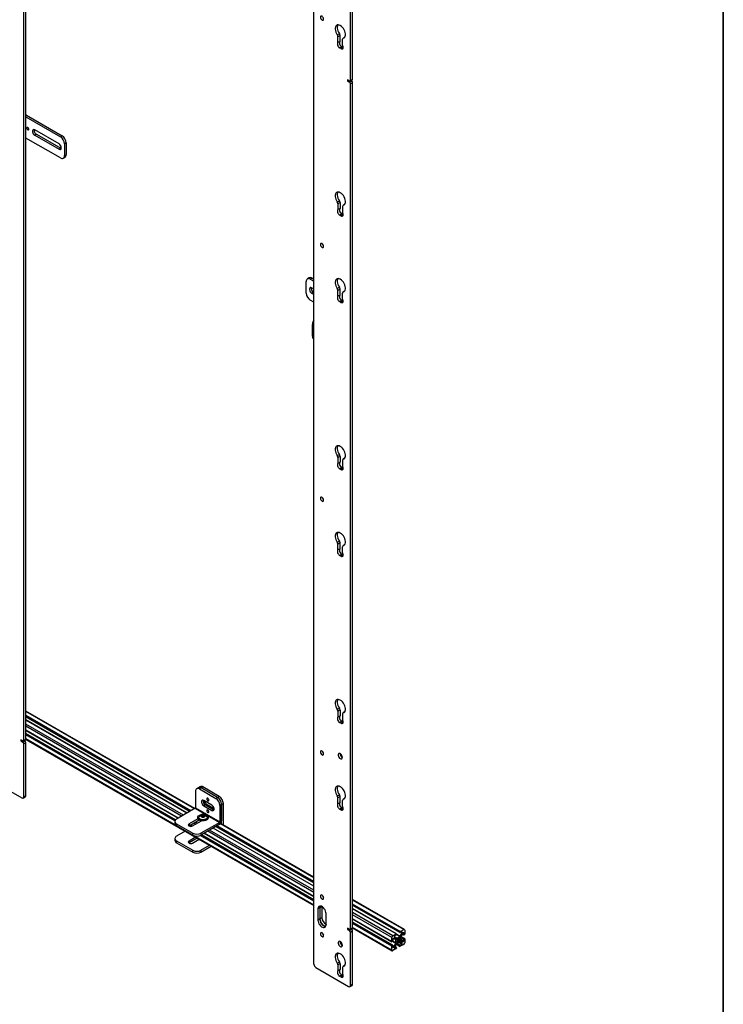
# Model space of a CAD drawing. Units: inches. Extents: x 2 to 573, y 2 to 359.
# Drawn here: x 542 to 573, y 181 to 224 of the extents above; entities that cross this region are included whole.
import ezdxf
from ezdxf.enums import TextEntityAlignment as Align

# ---------------------------------------------------------------- set-up
doc = ezdxf.new("R2010")
doc.units = ezdxf.units.IN
doc.header["$MEASUREMENT"] = 0
doc.styles.add('SLDTEXTSTYLE0', font='TXT', dxfattribs={"width": 0.75})

# ---------------------------------------------------------------- blocks, each defined once
blk = doc.blocks.new('Block3')
at = {"color": 7, "linetype": 'Continuous', "lineweight": 35}
blk.add_line((163.729, 0.484), (163.729, 102.484), dxfattribs=at)
at = {"color": 7, "linetype": 'Continuous', "lineweight": 0, "style": 'SLDTEXTSTYLE0', "width": 0.75}
blk.add_attdef('AUTOATTR1', text='', height=1.146, dxfattribs=at).set_placement((160.436, 1.087), align=Align.BOTTOM_LEFT)
at = {"color": 7, "linetype": 'Continuous', "lineweight": 0}
for tag in ['AUTOATTR0', 'AUTOATTR2', 'AUTOATTR3']:
    blk.add_attdef(tag, (0, 0), '', height=0.125, dxfattribs=at)

msp = doc.modelspace()

# ---------------------------------------------------------------- linework, layer by layer
at = {"color": 7, "linetype": 'Continuous', "lineweight": 25}
for p, q in [((542.662, 192.353), (542.662, 229.081)), ((542.751, 192.404), (542.751, 229.132)), ((555.263, 182.629), (555.263, 225.074)), ((556.86, 221.039), (556.86, 224.152)), ((556.948, 221.091), (556.948, 224.203)), ((556.282, 223.025), (556.371, 223.076)), ((556.401, 222.992), (556.312, 222.941)), ((556.312, 222.687), (556.312, 222.941)), ((556.401, 222.738), (556.312, 222.687)), ((556.401, 222.738), (556.401, 222.992)), ((556.51, 222.573), (556.51, 222.827)), ((556.598, 222.911), (556.531, 222.873)), ((556.472, 222.503), (556.384, 222.452)), ((556.439, 222.42), (556.384, 222.452)), ((556.528, 222.471), (556.439, 222.42)), ((556.528, 222.471), (556.472, 222.503)), ((556.528, 222.471), (556.538, 222.466)), ((556.815, 221.014), (556.727, 221.065)), ((556.727, 221.065), (556.727, 221.014)), ((556.771, 221.039), (556.727, 221.014)), ((556.727, 221.014), (556.815, 220.963)), ((556.815, 220.963), (556.903, 221.014)), ((556.847, 221.011), (556.935, 221.062)), ((556.86, 221.039), (556.948, 221.091)), ((556.948, 220.937), (556.86, 220.886)), ((556.86, 184.157), (556.86, 220.886)), ((556.903, 221.014), (556.878, 221.029)), ((556.948, 184.208), (556.948, 220.937)), ((542.751, 219.454), (544.252, 218.588)), ((542.772, 219.527), (544.326, 218.63)), ((544.195, 218.276), (543.134, 218.888)), ((544.252, 217.669), (542.751, 218.536)), ((543.208, 218.702), (543.134, 218.659)), ((543.134, 218.659), (544.195, 218.047)), ((543.208, 218.702), (544.269, 218.089)), ((544.252, 218.588), (544.326, 218.63)), ((544.503, 218.324), (544.429, 218.281)), ((544.503, 218.324), (544.503, 217.814)), ((544.269, 218.089), (544.195, 218.047)), ((544.269, 218.089), (544.291, 218.079)), ((544.429, 218.281), (544.429, 217.771)), ((544.377, 217.657), (544.451, 217.699)), ((544.429, 217.771), (544.503, 217.814)), ((556.282, 215.76), (556.371, 215.811)), ((556.401, 215.727), (556.312, 215.675)), ((556.401, 215.727), (556.401, 215.473)), ((556.312, 215.675), (556.312, 215.422)), ((556.401, 215.473), (556.312, 215.422)), ((556.51, 215.561), (556.51, 215.307)), ((556.598, 215.646), (556.531, 215.607)), ((556.472, 215.238), (556.384, 215.187)), ((556.439, 215.154), (556.384, 215.187)), ((556.528, 215.206), (556.439, 215.154)), ((556.528, 215.206), (556.472, 215.238)), ((556.528, 215.206), (556.538, 215.2)), ((554.933, 211.787), (554.933, 212.298)), ((555.059, 212.455), (554.985, 212.412)), ((555.184, 212.442), (555.11, 212.4)), ((555.11, 212.4), (555.263, 212.311)), ((555.184, 212.442), (555.263, 212.397)), ((555.263, 211.967), (555.168, 212.022)), ((556.282, 211.996), (556.371, 212.047)), ((556.401, 211.963), (556.312, 211.912)), ((556.312, 211.658), (556.312, 211.912)), ((556.401, 211.709), (556.401, 211.963)), ((556.598, 211.882), (556.531, 211.844)), ((555.263, 211.393), (555.11, 211.481)), ((555.242, 211.835), (555.168, 211.792)), ((555.168, 211.792), (555.263, 211.737)), ((555.242, 211.835), (555.263, 211.823)), ((556.401, 211.709), (556.312, 211.658)), ((556.472, 211.474), (556.384, 211.423)), ((556.528, 211.442), (556.439, 211.391)), ((556.528, 211.442), (556.472, 211.474)), ((556.51, 211.544), (556.51, 211.798)), ((556.528, 211.442), (556.538, 211.437)), ((556.439, 211.391), (556.384, 211.423)), ((555.2, 209.919), (555.2, 210.429)), ((555.252, 209.804), (555.263, 209.798)), ((556.282, 204.731), (556.371, 204.782)), ((556.401, 204.697), (556.312, 204.646)), ((556.312, 204.646), (556.312, 204.392)), ((556.401, 204.697), (556.401, 204.444)), ((556.598, 204.617), (556.531, 204.578)), ((556.401, 204.444), (556.312, 204.392)), ((556.472, 204.209), (556.384, 204.158)), ((556.528, 204.177), (556.439, 204.125)), ((556.528, 204.177), (556.472, 204.209)), ((556.51, 204.532), (556.51, 204.278)), ((556.528, 204.177), (556.538, 204.171)), ((556.439, 204.125), (556.384, 204.158)), ((556.282, 200.967), (556.371, 201.018)), ((556.401, 200.934), (556.312, 200.883)), ((556.312, 200.629), (556.312, 200.883)), ((556.401, 200.68), (556.401, 200.934)), ((556.51, 200.515), (556.51, 200.769)), ((556.598, 200.853), (556.531, 200.815)), ((556.401, 200.68), (556.312, 200.629)), ((556.472, 200.445), (556.384, 200.394)), ((556.439, 200.362), (556.384, 200.394)), ((556.528, 200.413), (556.439, 200.362)), ((556.528, 200.413), (556.472, 200.445)), ((556.528, 200.413), (556.538, 200.408)), ((550.091, 189.388), (542.751, 193.625)), ((556.282, 193.702), (556.371, 193.753)), ((556.401, 193.668), (556.312, 193.617)), ((556.312, 193.617), (556.312, 193.363)), ((556.401, 193.668), (556.401, 193.415)), ((556.51, 193.503), (556.51, 193.249)), ((556.598, 193.588), (556.531, 193.549)), ((542.751, 193.378), (549.877, 189.264)), ((549.756, 189.194), (542.751, 193.238)), ((556.401, 193.415), (556.312, 193.363)), ((556.472, 193.18), (556.384, 193.129)), ((556.439, 193.096), (556.384, 193.129)), ((556.528, 193.147), (556.439, 193.096)), ((556.528, 193.147), (556.472, 193.18)), ((556.528, 193.147), (556.538, 193.142)), ((542.751, 192.783), (549.362, 188.967)), ((549.251, 188.891), (542.751, 192.643)), ((542.618, 192.327), (542.53, 192.378)), ((542.53, 192.378), (542.53, 192.327)), ((542.574, 192.353), (542.53, 192.327)), ((542.53, 192.327), (542.618, 192.276)), ((542.618, 192.276), (542.706, 192.327)), ((542.649, 192.324), (542.738, 192.375)), ((542.662, 192.353), (542.751, 192.404)), ((542.751, 192.25), (542.662, 192.199)), ((542.662, 189.903), (542.662, 192.199)), ((542.706, 192.327), (542.681, 192.342)), ((542.75, 192.396), (555.263, 185.173)), ((542.751, 189.954), (542.751, 192.25)), ((539.072, 191.874), (542.574, 189.852)), ((550.122, 190.137), (550.122, 189.418)), ((550.248, 190.294), (550.174, 190.252)), ((550.322, 190.337), (550.248, 190.294)), ((550.373, 190.282), (550.299, 190.239)), ((550.299, 190.239), (551.006, 189.831)), ((550.447, 190.325), (550.373, 190.282)), ((551.08, 189.874), (550.373, 190.282)), ((551.154, 189.916), (550.447, 190.325)), ((542.637, 189.846), (542.725, 189.897)), ((542.662, 189.903), (542.751, 189.954)), ((550.83, 189.538), (550.476, 189.742)), ((551.006, 189.831), (551.08, 189.874)), ((551.08, 189.874), (551.154, 189.916)), ((551.331, 189.61), (551.257, 189.568)), ((551.331, 188.672), (551.331, 189.61)), ((556.282, 189.938), (556.371, 189.989)), ((556.401, 189.905), (556.312, 189.854)), ((556.312, 189.6), (556.312, 189.854)), ((556.401, 189.651), (556.312, 189.6)), ((556.401, 189.651), (556.401, 189.905)), ((556.51, 189.486), (556.51, 189.74)), ((556.598, 189.824), (556.531, 189.786)), ((550.112, 189.4), (549.299, 188.931)), ((550.112, 189.4), (551.172, 188.788)), ((550.122, 189.418), (551.183, 188.806)), ((550.55, 189.555), (550.476, 189.512)), ((550.476, 189.512), (550.83, 189.308)), ((550.55, 189.555), (550.904, 189.351)), ((550.624, 189.559), (550.928, 189.384)), ((550.904, 189.351), (550.83, 189.308)), ((550.904, 189.351), (550.926, 189.341)), ((551.257, 189.568), (551.183, 189.525)), ((551.183, 189.525), (551.183, 188.806)), ((551.257, 188.715), (551.257, 189.568)), ((551.257, 189.568), (551.257, 188.849)), ((556.472, 189.416), (556.384, 189.365)), ((556.439, 189.333), (556.384, 189.365)), ((556.528, 189.384), (556.439, 189.333)), ((556.528, 189.384), (556.472, 189.416)), ((556.528, 189.384), (556.538, 189.379)), ((549.226, 188.829), (549.226, 188.743)), ((550.229, 188.945), (549.841, 188.72)), ((549.841, 188.635), (550.284, 188.891)), ((549.995, 188.631), (550.384, 188.855)), ((550.22, 189.004), (550.22, 188.982)), ((550.363, 188.843), (550.283, 188.89)), ((550.35, 188.86), (550.35, 188.856)), ((550.35, 188.856), (550.352, 188.85)), ((551.172, 188.788), (550.36, 188.318)), ((550.4, 189.044), (550.4, 189.1)), ((550.466, 189.047), (550.412, 189.039)), ((550.466, 189.047), (550.466, 189.11)), ((550.482, 189.038), (550.466, 189.047)), ((550.677, 188.982), (550.677, 189.004)), ((551.172, 188.702), (551.172, 188.788)), ((551.183, 188.806), (551.257, 188.849)), ((549.299, 188.727), (550.006, 188.318)), ((549.299, 188.727), (549.299, 188.641)), ((549.299, 188.641), (550.006, 188.233)), ((549.671, 188.401), (549.299, 188.186)), ((549.837, 188.633), (549.841, 188.635)), ((549.841, 188.72), (549.841, 188.635)), ((549.889, 188.663), (549.965, 188.619)), ((551.172, 188.702), (550.36, 188.233)), ((555.263, 186.015), (550.89, 188.539)), ((551.011, 188.609), (555.263, 186.155)), ((555.263, 186.402), (551.215, 188.739)), ((549.226, 188.084), (549.226, 187.999)), ((549.299, 187.982), (550.006, 187.574)), ((549.299, 187.982), (549.299, 187.897)), ((549.299, 187.897), (550.006, 187.489)), ((550.124, 188.14), (549.841, 187.976)), ((550.198, 188.097), (549.841, 187.891)), ((549.841, 187.891), (549.841, 187.976)), ((549.995, 187.887), (550.279, 188.05)), ((550.006, 188.233), (550.006, 188.318)), ((550.36, 188.318), (550.36, 188.233)), ((555.263, 185.42), (550.375, 188.242)), ((550.496, 188.312), (555.263, 185.56)), ((549.841, 187.891), (549.837, 187.889)), ((550.006, 187.489), (550.006, 187.574)), ((550.36, 187.574), (550.732, 187.789)), ((550.36, 187.489), (550.806, 187.746)), ((550.36, 187.574), (550.36, 187.489)), ((559.198, 184.131), (556.948, 185.429)), ((555.528, 185.077), (555.44, 185.026)), ((555.44, 185.026), (555.44, 184.543)), ((555.617, 185.128), (555.528, 185.077)), ((555.528, 185.077), (555.528, 184.594)), ((555.617, 184.645), (555.617, 185.128)), ((556.948, 185.182), (559.009, 183.993)), ((558.854, 183.942), (556.948, 185.042)), ((555.528, 184.594), (555.44, 184.543)), ((555.617, 184.645), (555.528, 184.594)), ((555.793, 184.339), (555.793, 184.822)), ((556.948, 184.587), (558.657, 183.601)), ((555.793, 184.342), (555.791, 184.34)), ((556.727, 184.182), (556.727, 184.131)), ((556.815, 184.131), (556.727, 184.182)), ((556.771, 184.157), (556.727, 184.131)), ((556.727, 184.131), (556.815, 184.08)), ((556.815, 184.08), (556.903, 184.131)), ((556.847, 184.128), (556.935, 184.179)), ((556.86, 184.157), (556.948, 184.208)), ((556.948, 184.054), (556.86, 184.003)), ((556.903, 184.131), (556.878, 184.146)), ((556.947, 184.2), (558.665, 183.209)), ((558.691, 183.442), (556.948, 184.447)), ((556.948, 181.758), (556.948, 184.054)), ((559.019, 184.042), (559.168, 184.128)), ((559.21, 184.104), (559.21, 183.931)), ((556.86, 181.707), (556.86, 184.003)), ((558.653, 183.61), (558.653, 183.782)), ((558.695, 183.855), (558.844, 183.941)), ((558.695, 183.71), (558.695, 183.634)), ((558.729, 183.746), (558.709, 183.734)), ((558.825, 183.697), (558.739, 183.747)), ((558.764, 183.83), (558.764, 183.807)), ((558.769, 183.798), (558.855, 183.748)), ((558.844, 183.893), (558.779, 183.855)), ((558.83, 183.534), (558.83, 183.688)), ((558.858, 183.933), (558.858, 183.917)), ((558.877, 183.665), (558.861, 183.674)), ((558.865, 183.749), (558.998, 183.826)), ((558.867, 183.701), (558.872, 183.71)), ((558.954, 183.621), (558.877, 183.665)), ((558.909, 183.719), (558.893, 183.728)), ((558.985, 183.675), (558.893, 183.728)), ((558.985, 183.727), (558.954, 183.745)), ((558.991, 183.778), (558.996, 183.775)), ((558.996, 183.639), (558.991, 183.63)), ((559.005, 184.002), (559.005, 184.017)), ((559.008, 183.836), (559.094, 183.986)), ((559.084, 184.031), (559.019, 183.994)), ((559.033, 183.805), (559.033, 183.652)), ((559.124, 183.969), (559.037, 183.819)), ((559.037, 183.643), (559.124, 183.593)), ((559.206, 183.739), (559.045, 183.832)), ((559.098, 184), (559.098, 184.023)), ((559.105, 183.937), (559.172, 183.898)), ((559.154, 183.991), (559.134, 183.979)), ((559.168, 183.907), (559.168, 183.983)), ((559.168, 183.63), (559.168, 183.706)), ((559.196, 183.907), (559.182, 183.899)), ((559.182, 183.73), (559.196, 183.738)), ((559.21, 183.73), (559.21, 183.557)), ((558.653, 183.236), (558.653, 183.408)), ((558.681, 183.61), (558.667, 183.602)), ((558.667, 183.433), (558.681, 183.441)), ((558.695, 183.432), (558.695, 183.357)), ((558.844, 183.298), (558.695, 183.212)), ((558.709, 183.349), (558.729, 183.36)), ((558.739, 183.371), (558.825, 183.521)), ((558.764, 183.34), (558.764, 183.317)), ((558.855, 183.503), (558.769, 183.354)), ((558.779, 183.308), (558.844, 183.346)), ((558.854, 183.347), (558.787, 183.386)), ((558.848, 183.491), (559.009, 183.398)), ((558.858, 183.338), (558.858, 183.322)), ((558.998, 183.591), (558.865, 183.514)), ((558.872, 183.562), (558.867, 183.565)), ((558.909, 183.595), (558.877, 183.613)), ((559.005, 183.407), (559.005, 183.423)), ((559.094, 183.542), (559.008, 183.592)), ((559.168, 183.485), (559.019, 183.399)), ((559.019, 183.447), (559.084, 183.485)), ((559.098, 183.509), (559.098, 183.533)), ((559.134, 183.594), (559.154, 183.606)), ((556.328, 183.099), (556.313, 183.09)), ((555.351, 182.476), (556.771, 181.656)), ((556.282, 182.673), (556.371, 182.724)), ((556.401, 182.639), (556.312, 182.588)), ((556.312, 182.588), (556.312, 182.334)), ((556.401, 182.385), (556.312, 182.334)), ((556.401, 182.639), (556.401, 182.385)), ((556.51, 182.474), (556.51, 182.22)), ((556.598, 182.559), (556.531, 182.52)), ((556.472, 182.151), (556.384, 182.1)), ((556.439, 182.067), (556.384, 182.1)), ((556.528, 182.118), (556.439, 182.067)), ((556.528, 182.118), (556.472, 182.151)), ((556.528, 182.118), (556.538, 182.113)), ((556.834, 181.65), (556.922, 181.701)), ((556.86, 181.707), (556.948, 181.758))]:
    msp.add_line(p, q, dxfattribs=at)
at = {"color": 8, "linetype": 'Continuous', "lineweight": 25}
for p, q in [((556.595, 222.908), (556.54, 222.876)), ((542.751, 219.515), (542.772, 219.527)), ((556.595, 215.642), (556.54, 215.611)), ((556.595, 211.879), (556.54, 211.847)), ((555.263, 210.392), (555.2, 210.429)), ((555.2, 209.919), (555.263, 209.882)), ((556.595, 204.613), (556.54, 204.582)), ((556.595, 200.85), (556.54, 200.818)), ((550.074, 189.378), (542.751, 193.605)), ((556.595, 193.584), (556.54, 193.553)), ((549.924, 189.292), (542.751, 193.433)), ((549.896, 189.275), (542.751, 193.4)), ((549.883, 189.268), (542.751, 193.385)), ((549.75, 189.191), (542.751, 193.231)), ((549.6, 189.105), (542.751, 193.059)), ((549.517, 189.056), (542.751, 192.963)), ((549.368, 188.97), (542.751, 192.79)), ((549.247, 188.887), (542.751, 192.637)), ((549.239, 188.875), (542.751, 192.621)), ((549.228, 188.849), (542.751, 192.588)), ((555.263, 185.193), (542.751, 192.416)), ((556.595, 189.821), (556.54, 189.789)), ((550.583, 189.536), (550.624, 189.559)), ((550.125, 188.706), (550.044, 188.752)), ((550.208, 188.754), (550.127, 188.801)), ((550.357, 188.84), (550.277, 188.887)), ((549.973, 188.621), (549.895, 188.666)), ((555.263, 185.739), (550.652, 188.401)), ((555.263, 185.836), (550.735, 188.45)), ((555.263, 186.008), (550.884, 188.536)), ((555.263, 186.162), (551.017, 188.613)), ((555.263, 186.177), (551.031, 188.62)), ((555.263, 186.21), (551.059, 188.637)), ((555.263, 186.382), (551.203, 188.726)), ((555.263, 185.365), (550.325, 188.216)), ((555.263, 185.398), (550.356, 188.231)), ((555.263, 185.413), (550.369, 188.239)), ((555.263, 185.567), (550.502, 188.315)), ((559.168, 184.128), (556.948, 185.409)), ((559.019, 184.042), (556.948, 185.237)), ((559.005, 184.017), (556.948, 185.204)), ((559.005, 184.002), (556.948, 185.189)), ((558.844, 183.941), (556.948, 185.035)), ((558.695, 183.855), (556.948, 184.863)), ((558.653, 183.782), (556.948, 184.767)), ((558.653, 183.61), (556.948, 184.594)), ((558.681, 183.441), (556.948, 184.441)), ((558.667, 183.433), (556.948, 184.425)), ((558.653, 183.408), (556.948, 184.392)), ((558.653, 183.236), (556.948, 184.22)), ((558.83, 183.534), (558.688, 183.616)), ((558.83, 183.688), (558.729, 183.746)), ((558.825, 183.697), (558.739, 183.747)), ((558.865, 183.749), (558.764, 183.807)), ((558.998, 183.826), (558.856, 183.907)), ((559.008, 183.836), (558.858, 183.923)), ((558.991, 183.63), (558.867, 183.701)), ((558.996, 183.639), (558.872, 183.71)), ((558.996, 183.775), (558.99, 183.778)), ((559.168, 183.706), (559.033, 183.783)), ((559.168, 183.63), (559.033, 183.708)), ((559.154, 183.606), (559.033, 183.675)), ((559.134, 183.594), (559.033, 183.652)), ((559.182, 183.73), (559.035, 183.815)), ((559.196, 183.738), (559.042, 183.827)), ((559.094, 183.986), (559.05, 184.011)), ((559.098, 184), (559.064, 184.02)), ((559.098, 184.023), (559.084, 184.031)), ((559.168, 183.907), (559.108, 183.942)), ((559.168, 183.983), (559.154, 183.991)), ((558.825, 183.521), (558.676, 183.607)), ((558.739, 183.371), (558.695, 183.397)), ((558.729, 183.36), (558.695, 183.38)), ((558.709, 183.349), (558.695, 183.357)), ((558.779, 183.308), (558.764, 183.317)), ((558.844, 183.346), (558.784, 183.381)), ((559.005, 183.407), (558.851, 183.496)), ((559.005, 183.423), (558.858, 183.507)), ((559.019, 183.447), (558.884, 183.525)), ((559.084, 183.485), (558.949, 183.563)), ((559.098, 183.509), (558.978, 183.579)), ((559.098, 183.533), (558.998, 183.591)), ((559.094, 183.542), (559.007, 183.592)), ((556.595, 182.555), (556.54, 182.524))]:
    msp.add_line(p, q, dxfattribs=at)
at = {"color": 7, "linetype": 'Continuous', "lineweight": 25, "flags": 128}
for points in [[(555.688, 223.706), (555.682, 223.741), (555.667, 223.776), (555.644, 223.807), (555.617, 223.829), (555.589, 223.839), (555.566, 223.834), (555.551, 223.816), (555.545, 223.788), (555.551, 223.754), (555.566, 223.718), (555.589, 223.687), (555.617, 223.665), (555.644, 223.656), (555.667, 223.66), (555.682, 223.678), (555.688, 223.706)], [(556.54, 222.876), (556.576, 222.892), (556.604, 222.919), (556.624, 222.957), (556.634, 223.004), (556.635, 223.059), (556.625, 223.117), (556.607, 223.178), (556.579, 223.239), (556.544, 223.295), (556.503, 223.346), (556.458, 223.389), (556.411, 223.422), (556.364, 223.444), (556.319, 223.452), (556.279, 223.449), (556.244, 223.432), (556.216, 223.404), (556.197, 223.365), (556.188, 223.317), (556.188, 223.262), (556.199, 223.203), (556.218, 223.142), (556.247, 223.082), (556.282, 223.025)], [(556.303, 223.452), (556.286, 223.416), (556.276, 223.368), (556.277, 223.313), (556.287, 223.254), (556.307, 223.193), (556.335, 223.133), (556.371, 223.076)], [(556.312, 222.687), (556.296, 222.67), (556.286, 222.644), (556.285, 222.611), (556.292, 222.575), (556.307, 222.537), (556.329, 222.503), (556.355, 222.474), (556.384, 222.452)], [(556.401, 222.738), (556.384, 222.721), (556.375, 222.695), (556.373, 222.662), (556.381, 222.626), (556.396, 222.588), (556.417, 222.554), (556.443, 222.525), (556.472, 222.503)], [(556.439, 222.42), (556.468, 222.408), (556.494, 222.408), (556.515, 222.417), (556.53, 222.437), (556.538, 222.465), (556.537, 222.499), (556.527, 222.536), (556.51, 222.573)], [(542.772, 219.527), (542.752, 219.537), (542.751, 219.537)], [(542.795, 218.969), (542.799, 218.948), (542.808, 218.926), (542.823, 218.906), (542.84, 218.893), (542.857, 218.887), (542.871, 218.889), (542.88, 218.9), (542.884, 218.918), (542.88, 218.94), (542.871, 218.962), (542.857, 218.981), (542.84, 218.995), (542.823, 219), (542.808, 218.998), (542.799, 218.987), (542.795, 218.969)], [(543.134, 218.888), (543.1, 218.901), (543.07, 218.898), (543.048, 218.881), (543.036, 218.85), (543.036, 218.81), (543.048, 218.766), (543.07, 218.723), (543.1, 218.686), (543.134, 218.659)], [(544.195, 218.047), (544.229, 218.034), (544.258, 218.037), (544.281, 218.054), (544.292, 218.085), (544.292, 218.125), (544.281, 218.169), (544.258, 218.212), (544.229, 218.25), (544.195, 218.276)], [(556.54, 215.611), (556.576, 215.626), (556.604, 215.653), (556.624, 215.691), (556.634, 215.739), (556.635, 215.793), (556.625, 215.852), (556.607, 215.913), (556.579, 215.973), (556.544, 216.03), (556.503, 216.081), (556.458, 216.124), (556.411, 216.157), (556.364, 216.178), (556.319, 216.187), (556.279, 216.183), (556.244, 216.167), (556.216, 216.138), (556.197, 216.099), (556.188, 216.051), (556.188, 215.996), (556.199, 215.937), (556.218, 215.876), (556.247, 215.816), (556.282, 215.76)], [(556.303, 216.187), (556.286, 216.15), (556.276, 216.102), (556.277, 216.047), (556.287, 215.988), (556.307, 215.927), (556.335, 215.867), (556.371, 215.811)], [(556.312, 215.422), (556.296, 215.404), (556.286, 215.378), (556.285, 215.345), (556.292, 215.309), (556.307, 215.272), (556.329, 215.237), (556.355, 215.208), (556.384, 215.187)], [(556.401, 215.473), (556.384, 215.455), (556.375, 215.429), (556.373, 215.396), (556.381, 215.36), (556.396, 215.323), (556.417, 215.288), (556.443, 215.259), (556.472, 215.238)], [(556.439, 215.154), (556.468, 215.143), (556.494, 215.142), (556.515, 215.152), (556.53, 215.172), (556.538, 215.2), (556.537, 215.234), (556.527, 215.27), (556.51, 215.307)], [(555.688, 213.821), (555.682, 213.855), (555.667, 213.891), (555.644, 213.922), (555.617, 213.944), (555.589, 213.954), (555.566, 213.949), (555.551, 213.931), (555.545, 213.903), (555.551, 213.868), (555.566, 213.833), (555.589, 213.802), (555.617, 213.78), (555.644, 213.77), (555.667, 213.775), (555.682, 213.793), (555.688, 213.821)], [(556.54, 211.847), (556.576, 211.863), (556.604, 211.89), (556.624, 211.928), (556.634, 211.975), (556.635, 212.03), (556.625, 212.088), (556.607, 212.149), (556.579, 212.21), (556.544, 212.266), (556.503, 212.317), (556.458, 212.36), (556.411, 212.393), (556.364, 212.414), (556.319, 212.423), (556.279, 212.42), (556.244, 212.403), (556.216, 212.375), (556.197, 212.336), (556.188, 212.288), (556.188, 212.233), (556.199, 212.174), (556.218, 212.113), (556.247, 212.053), (556.282, 211.996)], [(556.303, 212.423), (556.286, 212.387), (556.276, 212.339), (556.277, 212.284), (556.287, 212.225), (556.307, 212.164), (556.335, 212.104), (556.371, 212.047)], [(555.168, 212.022), (555.134, 212.035), (555.104, 212.032), (555.082, 212.014), (555.07, 211.984), (555.07, 211.944), (555.082, 211.899), (555.104, 211.856), (555.134, 211.819), (555.168, 211.792)], [(556.312, 211.658), (556.296, 211.641), (556.286, 211.615), (556.285, 211.582), (556.292, 211.546), (556.307, 211.508), (556.329, 211.474), (556.355, 211.445), (556.384, 211.423)], [(556.401, 211.709), (556.384, 211.692), (556.375, 211.666), (556.373, 211.633), (556.381, 211.597), (556.396, 211.559), (556.417, 211.525), (556.443, 211.496), (556.472, 211.474)], [(556.439, 211.391), (556.468, 211.379), (556.494, 211.379), (556.515, 211.388), (556.53, 211.408), (556.538, 211.436), (556.537, 211.47), (556.527, 211.507), (556.51, 211.544)], [(556.54, 204.582), (556.576, 204.597), (556.604, 204.624), (556.624, 204.662), (556.634, 204.71), (556.635, 204.764), (556.625, 204.823), (556.607, 204.884), (556.579, 204.944), (556.544, 205.001), (556.503, 205.052), (556.458, 205.095), (556.411, 205.128), (556.364, 205.149), (556.319, 205.158), (556.279, 205.154), (556.244, 205.137), (556.216, 205.109), (556.197, 205.07), (556.188, 205.022), (556.188, 204.967), (556.199, 204.908), (556.218, 204.847), (556.247, 204.787), (556.282, 204.731)], [(556.303, 205.158), (556.286, 205.121), (556.276, 205.073), (556.277, 205.018), (556.287, 204.959), (556.307, 204.898), (556.335, 204.838), (556.371, 204.782)], [(556.312, 204.392), (556.296, 204.375), (556.286, 204.349), (556.285, 204.316), (556.292, 204.28), (556.307, 204.243), (556.329, 204.208), (556.355, 204.179), (556.384, 204.158)], [(556.401, 204.444), (556.384, 204.426), (556.375, 204.4), (556.373, 204.367), (556.381, 204.331), (556.396, 204.294), (556.417, 204.259), (556.443, 204.23), (556.472, 204.209)], [(556.439, 204.125), (556.468, 204.114), (556.494, 204.113), (556.515, 204.123), (556.53, 204.143), (556.538, 204.171), (556.537, 204.205), (556.527, 204.241), (556.51, 204.278)], [(555.688, 202.792), (555.682, 202.826), (555.667, 202.862), (555.644, 202.893), (555.617, 202.915), (555.589, 202.924), (555.566, 202.92), (555.551, 202.902), (555.545, 202.874), (555.551, 202.839), (555.566, 202.804), (555.589, 202.773), (555.617, 202.751), (555.644, 202.741), (555.667, 202.746), (555.682, 202.764), (555.688, 202.792)], [(556.54, 200.818), (556.576, 200.834), (556.604, 200.861), (556.624, 200.899), (556.634, 200.946), (556.635, 201.001), (556.625, 201.059), (556.607, 201.12), (556.579, 201.181), (556.544, 201.237), (556.503, 201.288), (556.458, 201.331), (556.411, 201.364), (556.364, 201.385), (556.319, 201.394), (556.279, 201.391), (556.244, 201.374), (556.216, 201.346), (556.197, 201.307), (556.188, 201.259), (556.188, 201.204), (556.199, 201.145), (556.218, 201.084), (556.247, 201.024), (556.282, 200.967)], [(556.303, 201.394), (556.286, 201.358), (556.276, 201.31), (556.277, 201.255), (556.287, 201.196), (556.307, 201.135), (556.335, 201.075), (556.371, 201.018)], [(556.312, 200.629), (556.296, 200.612), (556.286, 200.586), (556.285, 200.553), (556.292, 200.516), (556.307, 200.479), (556.329, 200.445), (556.355, 200.416), (556.384, 200.394)], [(556.401, 200.68), (556.384, 200.663), (556.375, 200.637), (556.373, 200.604), (556.381, 200.568), (556.396, 200.53), (556.417, 200.496), (556.443, 200.467), (556.472, 200.445)], [(556.439, 200.362), (556.468, 200.35), (556.494, 200.349), (556.515, 200.359), (556.53, 200.379), (556.538, 200.407), (556.537, 200.441), (556.527, 200.478), (556.51, 200.515)], [(556.54, 193.553), (556.576, 193.568), (556.604, 193.595), (556.624, 193.633), (556.634, 193.681), (556.635, 193.735), (556.625, 193.794), (556.607, 193.855), (556.579, 193.915), (556.544, 193.972), (556.503, 194.023), (556.458, 194.066), (556.411, 194.099), (556.364, 194.12), (556.319, 194.129), (556.279, 194.125), (556.244, 194.108), (556.216, 194.08), (556.197, 194.041), (556.188, 193.993), (556.188, 193.938), (556.199, 193.879), (556.218, 193.818), (556.247, 193.758), (556.282, 193.702)], [(556.303, 194.129), (556.286, 194.092), (556.276, 194.044), (556.277, 193.989), (556.287, 193.93), (556.307, 193.869), (556.335, 193.809), (556.371, 193.753)], [(556.312, 193.363), (556.296, 193.346), (556.286, 193.32), (556.285, 193.287), (556.292, 193.251), (556.307, 193.214), (556.329, 193.179), (556.355, 193.15), (556.384, 193.129)], [(556.401, 193.415), (556.384, 193.397), (556.375, 193.371), (556.373, 193.338), (556.381, 193.302), (556.396, 193.265), (556.417, 193.23), (556.443, 193.201), (556.472, 193.18)], [(556.439, 193.096), (556.468, 193.085), (556.494, 193.084), (556.515, 193.094), (556.53, 193.114), (556.538, 193.142), (556.537, 193.175), (556.527, 193.212), (556.51, 193.249)], [(555.688, 191.763), (555.682, 191.797), (555.667, 191.833), (555.644, 191.864), (555.617, 191.886), (555.589, 191.895), (555.566, 191.891), (555.551, 191.873), (555.545, 191.845), (555.551, 191.81), (555.566, 191.775), (555.589, 191.744), (555.617, 191.722), (555.644, 191.712), (555.667, 191.717), (555.682, 191.735), (555.688, 191.763)], [(556.505, 191.608), (556.5, 191.646), (556.485, 191.686), (556.463, 191.723), (556.434, 191.754), (556.404, 191.775), (556.374, 191.783), (556.348, 191.779), (556.329, 191.761), (556.319, 191.734), (556.319, 191.698), (556.329, 191.658), (556.348, 191.619), (556.374, 191.585), (556.404, 191.559), (556.434, 191.544), (556.463, 191.542), (556.485, 191.553), (556.5, 191.576), (556.505, 191.608)], [(556.54, 189.789), (556.576, 189.805), (556.604, 189.832), (556.624, 189.87), (556.634, 189.917), (556.635, 189.972), (556.625, 190.03), (556.607, 190.091), (556.579, 190.151), (556.544, 190.208), (556.503, 190.259), (556.458, 190.302), (556.411, 190.335), (556.364, 190.356), (556.319, 190.365), (556.279, 190.362), (556.244, 190.345), (556.216, 190.317), (556.197, 190.278), (556.188, 190.23), (556.188, 190.175), (556.199, 190.116), (556.218, 190.055), (556.247, 189.995), (556.282, 189.938)], [(556.303, 190.365), (556.286, 190.329), (556.276, 190.281), (556.277, 190.226), (556.287, 190.167), (556.307, 190.106), (556.335, 190.046), (556.371, 189.989)], [(550.476, 189.742), (550.442, 189.754), (550.412, 189.752), (550.39, 189.734), (550.378, 189.703), (550.378, 189.663), (550.39, 189.619), (550.412, 189.576), (550.442, 189.539), (550.476, 189.512)], [(550.608, 189.806), (550.611, 189.784), (550.621, 189.761), (550.635, 189.742), (550.653, 189.728), (550.67, 189.722), (550.685, 189.725), (550.695, 189.736), (550.698, 189.754), (550.695, 189.776), (550.685, 189.798), (550.67, 189.818), (550.653, 189.832), (550.635, 189.838), (550.621, 189.835), (550.611, 189.824), (550.608, 189.806)], [(556.401, 189.651), (556.384, 189.634), (556.375, 189.608), (556.373, 189.575), (556.381, 189.539), (556.396, 189.501), (556.417, 189.467), (556.443, 189.438), (556.472, 189.416)], [(550.608, 189.296), (550.611, 189.274), (550.621, 189.251), (550.635, 189.231), (550.653, 189.217), (550.67, 189.211), (550.685, 189.214), (550.695, 189.226), (550.698, 189.244), (550.695, 189.265), (550.685, 189.288), (550.67, 189.308), (550.653, 189.322), (550.635, 189.328), (550.621, 189.325), (550.611, 189.314), (550.608, 189.296)], [(550.83, 189.308), (550.864, 189.295), (550.893, 189.298), (550.916, 189.316), (550.927, 189.346), (550.927, 189.386), (550.916, 189.43), (550.893, 189.474), (550.864, 189.511), (550.83, 189.538)], [(556.312, 189.6), (556.296, 189.583), (556.286, 189.557), (556.285, 189.524), (556.292, 189.487), (556.307, 189.45), (556.329, 189.416), (556.355, 189.387), (556.384, 189.365)], [(556.439, 189.333), (556.468, 189.321), (556.494, 189.32), (556.515, 189.33), (556.53, 189.35), (556.538, 189.378), (556.537, 189.412), (556.527, 189.449), (556.51, 189.486)], [(550.287, 188.911), (550.252, 188.937), (550.229, 188.968), (550.22, 189), (550.225, 189.033), (550.245, 189.064), (550.277, 189.092), (550.32, 189.113), (550.371, 189.128), (550.427, 189.136), (550.484, 189.135), (550.539, 189.125), (550.588, 189.109), (550.629, 189.085), (550.658, 189.057), (550.674, 189.025), (550.676, 188.992), (550.663, 188.96), (550.637, 188.93), (550.599, 188.905), (550.552, 188.887), (550.498, 188.876), (550.441, 188.873), (550.385, 188.878), (550.332, 188.891), (550.287, 188.911)], [(550.32, 188.93), (550.289, 188.954), (550.271, 188.982), (550.268, 189.012), (550.279, 189.041), (550.281, 189.045)], [(550.677, 188.982), (550.676, 188.969), (550.663, 188.937), (550.637, 188.908), (550.599, 188.883), (550.552, 188.864), (550.498, 188.853), (550.441, 188.85), (550.385, 188.855), (550.332, 188.868), (550.287, 188.889)], [(550.616, 189.045), (550.625, 189.027), (550.629, 188.997), (550.618, 188.968), (550.593, 188.942), (550.557, 188.921), (550.512, 188.906), (550.461, 188.9), (550.41, 188.902), (550.362, 188.913), (550.32, 188.93)], [(550.518, 189.112), (550.486, 189.124), (550.448, 189.129), (550.411, 189.124), (550.379, 189.112), (550.357, 189.094), (550.35, 189.072), (550.357, 189.05), (550.379, 189.032), (550.411, 189.019), (550.448, 189.015), (550.486, 189.019), (550.518, 189.032), (550.539, 189.05), (550.547, 189.072), (550.539, 189.094), (550.518, 189.112)], [(549.841, 188.72), (549.817, 188.7), (549.809, 188.676), (549.817, 188.652), (549.841, 188.631), (549.876, 188.617), (549.918, 188.613), (549.96, 188.617), (549.995, 188.631)], [(549.841, 187.976), (549.817, 187.956), (549.809, 187.931), (549.817, 187.907), (549.841, 187.887), (549.876, 187.873), (549.918, 187.868), (549.96, 187.873), (549.995, 187.887)], [(550.245, 188.07), (550.252, 188.063), (550.272, 188.046)], [(555.688, 185.497), (555.682, 185.532), (555.667, 185.567), (555.644, 185.598), (555.617, 185.62), (555.589, 185.63), (555.566, 185.625), (555.551, 185.608), (555.545, 185.579), (555.551, 185.545), (555.566, 185.509), (555.589, 185.478), (555.617, 185.456), (555.644, 185.447), (555.667, 185.451), (555.682, 185.469), (555.688, 185.497)], [(555.793, 184.822), (555.788, 184.874), (555.773, 184.928), (555.749, 184.983), (555.717, 185.034), (555.679, 185.078), (555.638, 185.114), (555.595, 185.139), (555.554, 185.151), (555.516, 185.15), (555.484, 185.136), (555.46, 185.109), (555.445, 185.072), (555.44, 185.026)], [(555.544, 185.152), (555.533, 185.123), (555.528, 185.077)], [(555.528, 185.077), (555.533, 185.123), (555.544, 185.152)], [(555.44, 184.543), (555.445, 184.491), (555.46, 184.437), (555.484, 184.382), (555.516, 184.331), (555.554, 184.287), (555.595, 184.251), (555.638, 184.226), (555.679, 184.214), (555.717, 184.215), (555.749, 184.229), (555.773, 184.256), (555.788, 184.293), (555.793, 184.339)], [(555.528, 184.594), (555.533, 184.542), (555.548, 184.488), (555.573, 184.433), (555.605, 184.382), (555.642, 184.338), (555.684, 184.302), (555.726, 184.277), (555.768, 184.265), (555.775, 184.264)], [(555.778, 184.264), (555.768, 184.265), (555.726, 184.277), (555.684, 184.302), (555.642, 184.338), (555.605, 184.382), (555.573, 184.433), (555.548, 184.488), (555.533, 184.542), (555.528, 184.594)], [(555.688, 183.864), (555.682, 183.899), (555.667, 183.934), (555.644, 183.965), (555.617, 183.987), (555.589, 183.997), (555.566, 183.992), (555.551, 183.974), (555.545, 183.946), (555.551, 183.912), (555.566, 183.876), (555.589, 183.845), (555.617, 183.823), (555.644, 183.814), (555.667, 183.818), (555.682, 183.836), (555.688, 183.864)], [(556.505, 183.443), (556.5, 183.481), (556.485, 183.521), (556.463, 183.558), (556.434, 183.589), (556.404, 183.609), (556.374, 183.618), (556.348, 183.613), (556.329, 183.596), (556.319, 183.568), (556.319, 183.532), (556.329, 183.493), (556.348, 183.454), (556.374, 183.42), (556.404, 183.394), (556.434, 183.379), (556.463, 183.377), (556.485, 183.388), (556.5, 183.411), (556.505, 183.443)], [(558.877, 183.665), (558.872, 183.664), (558.867, 183.665), (558.864, 183.668), (558.862, 183.673), (558.861, 183.679), (558.862, 183.686), (558.864, 183.694), (558.867, 183.701)], [(558.872, 183.71), (558.877, 183.716), (558.882, 183.722), (558.888, 183.726), (558.894, 183.729), (558.899, 183.729), (558.903, 183.728), (558.907, 183.724), (558.909, 183.719)], [(558.954, 183.745), (558.956, 183.752), (558.959, 183.76), (558.964, 183.767), (558.969, 183.772), (558.975, 183.776), (558.981, 183.779), (558.986, 183.779), (558.991, 183.778)], [(558.991, 183.63), (558.986, 183.623), (558.981, 183.618), (558.975, 183.613), (558.969, 183.611), (558.964, 183.611), (558.959, 183.612), (558.956, 183.616), (558.954, 183.621)], [(558.996, 183.775), (558.999, 183.772), (559.001, 183.767), (559.002, 183.761), (559.001, 183.754), (558.999, 183.746), (558.995, 183.739), (558.991, 183.732), (558.985, 183.727)], [(558.985, 183.675), (558.991, 183.676), (558.995, 183.674), (558.999, 183.671), (559.001, 183.667), (559.002, 183.66), (559.001, 183.653), (558.999, 183.646), (558.996, 183.639)], [(556.424, 183.529), (556.445, 183.561), (556.453, 183.57)], [(556.502, 183.47), (556.499, 183.452), (556.496, 183.442)], [(558.867, 183.565), (558.864, 183.568), (558.862, 183.573), (558.861, 183.579), (558.862, 183.586), (558.864, 183.593), (558.867, 183.601), (558.872, 183.607), (558.877, 183.613)], [(558.909, 183.595), (558.907, 183.587), (558.903, 183.58), (558.899, 183.573), (558.894, 183.567), (558.888, 183.563), (558.882, 183.561), (558.877, 183.56), (558.872, 183.562)], [(556.54, 182.524), (556.576, 182.539), (556.604, 182.566), (556.624, 182.604), (556.634, 182.652), (556.635, 182.706), (556.625, 182.765), (556.607, 182.826), (556.579, 182.886), (556.544, 182.943), (556.503, 182.994), (556.458, 183.037), (556.411, 183.069), (556.364, 183.091), (556.319, 183.1), (556.279, 183.096), (556.244, 183.079), (556.216, 183.051), (556.197, 183.012), (556.188, 182.964), (556.188, 182.909), (556.199, 182.85), (556.218, 182.789), (556.247, 182.729), (556.282, 182.673)], [(556.303, 183.1), (556.286, 183.063), (556.276, 183.015), (556.277, 182.96), (556.287, 182.901), (556.307, 182.84), (556.335, 182.78), (556.371, 182.724)], [(556.313, 183.09), (556.295, 183.082), (556.293, 183.081)], [(556.312, 182.334), (556.296, 182.317), (556.286, 182.291), (556.285, 182.258), (556.292, 182.222), (556.307, 182.185), (556.329, 182.15), (556.355, 182.121), (556.384, 182.1)], [(556.401, 182.385), (556.384, 182.368), (556.375, 182.342), (556.373, 182.309), (556.381, 182.273), (556.396, 182.236), (556.417, 182.201), (556.443, 182.172), (556.472, 182.151)], [(556.439, 182.067), (556.468, 182.056), (556.494, 182.055), (556.515, 182.065), (556.53, 182.085), (556.538, 182.113), (556.537, 182.146), (556.527, 182.183), (556.51, 182.22)]]:
    msp.add_lwpolyline(points, dxfattribs=at)
at = {"color": 7, "linetype": 'Continuous', "lineweight": 25}
for centre, radius, start, end in [((556.161, 222.935), 0.151, 2.4401, 36.8704), ((556.25, 222.986), 0.151, 2.4401, 36.8704), ((556.555, 222.833), 0.0456, 109.3075, 188.108), ((556.832, 221.035), 0.0275, 230.7967, 9.214), ((556.763, 220.881), 0.0968, 2.6055, 57.3945), ((556.851, 220.932), 0.0968, 2.6055, 57.3945), ((556.918, 221.087), 0.0302, 304.0564, 7.2558), ((543.306, 218.872), 0.197, 172.3397, 239.9913), ((544.045, 218.264), 0.384, 2.6055, 57.3945), ((544.119, 218.307), 0.384, 2.6055, 57.3945), ((544.321, 217.754), 0.109, 230.7967, 9.214), ((544.384, 217.799), 0.12, 304.0564, 7.2558), ((556.161, 215.669), 0.151, 2.4401, 36.8704), ((556.25, 215.72), 0.151, 2.4401, 36.8704), ((556.555, 215.568), 0.0456, 109.3075, 188.108), ((555.797, 213.966), 0.164, 193.062, 226.9326), ((555.797, 213.967), 0.165, 194.0639, 226.2233), ((555.041, 212.315), 0.109, 50.7967, 189.214), ((555.111, 212.34), 0.126, 54.3824, 114.3071), ((555.34, 212.006), 0.197, 172.3397, 239.9913), ((556.161, 211.906), 0.151, 2.4401, 36.8704), ((556.25, 211.957), 0.151, 2.4401, 36.8704), ((555.317, 211.805), 0.384, 182.6055, 237.3945), ((556.555, 211.804), 0.0456, 109.3075, 188.108), ((555.575, 210.413), 0.375, 146.2131, 177.5473), ((555.322, 209.905), 0.123, 173.7012, 234.9867), ((556.161, 204.64), 0.151, 2.4401, 36.8704), ((556.25, 204.691), 0.151, 2.4401, 36.8704), ((556.555, 204.539), 0.0456, 109.3075, 188.108), ((555.797, 202.937), 0.164, 193.062, 226.9326), ((555.797, 202.938), 0.165, 194.0639, 226.2233), ((556.161, 200.877), 0.151, 2.4401, 36.8704), ((556.25, 200.928), 0.151, 2.4401, 36.8704), ((556.555, 200.775), 0.0456, 109.3075, 188.108), ((556.161, 193.611), 0.151, 2.4401, 36.8704), ((556.25, 193.662), 0.151, 2.4401, 36.8704), ((556.555, 193.51), 0.0456, 109.3075, 188.108), ((542.635, 192.349), 0.0275, 230.7967, 9.214), ((542.566, 192.195), 0.0968, 2.6055, 57.3945), ((542.654, 192.246), 0.0968, 2.6055, 57.3945), ((542.721, 192.4), 0.0302, 304.0564, 7.2558), ((555.797, 191.908), 0.164, 193.2583, 226.8684), ((555.797, 191.908), 0.164, 193.062, 226.9326), ((556.601, 191.772), 0.195, 179.5189, 240.4757), ((550.23, 190.155), 0.109, 50.7967, 189.214), ((550.3, 190.18), 0.126, 54.3824, 114.3071), ((550.374, 190.222), 0.126, 54.3824, 114.3071), ((542.609, 189.894), 0.0546, 230.7967, 9.214), ((542.69, 189.947), 0.0616, 305.0133, 6.2988), ((550.649, 189.725), 0.197, 172.318, 239.9947), ((550.782, 189.804), 0.292, 195.27, 237.2071), ((550.799, 189.507), 0.384, 2.6055, 57.3945), ((550.873, 189.55), 0.384, 2.6055, 57.3945), ((550.947, 189.593), 0.384, 2.6055, 57.3945), ((556.161, 189.848), 0.151, 2.4401, 36.8704), ((556.25, 189.899), 0.151, 2.4401, 36.8704), ((556.555, 189.746), 0.0456, 109.3075, 188.108), ((550.099, 189.419), 0.0231, 302.6055, 357.3945), ((549.338, 188.829), 0.109, 110.7834, 249.2166), ((550.33, 188.99), 0.11, 184.2066, 247.1136), ((550.448, 188.924), 0.206, 35.7889, 144.2111), ((550.411, 189.072), 0.03, 110.7421, 199.461), ((550.434, 189.096), 0.0623, 213.4389, 266.5665), ((550.448, 189.007), 0.105, 80.2289, 117.3572), ((550.448, 189.137), 0.105, 260.2289, 297.3572), ((550.462, 189.048), 0.0623, 33.4389, 86.5665), ((550.486, 189.072), 0.03, 290.7421, 19.461), ((551.073, 188.857), 0.184, 302.6055, 357.3945), ((551.16, 188.807), 0.0231, 302.6055, 357.3945), ((549.351, 188.756), 0.126, 185.6948, 245.6253), ((549.351, 188.011), 0.126, 185.6948, 245.6253), ((549.338, 188.084), 0.109, 110.7834, 249.2166), ((550.183, 188.66), 0.384, 242.6097, 297.3903), ((550.183, 188.574), 0.384, 242.6097, 297.3903), ((550.183, 187.915), 0.384, 242.6097, 297.3903), ((550.183, 187.83), 0.384, 242.6097, 297.3903), ((555.797, 185.642), 0.164, 192.7916, 226.9407), ((555.797, 185.643), 0.165, 193.8776, 226.273), ((555.997, 184.661), 0.381, 182.3579, 237.2396), ((556.832, 184.153), 0.0275, 230.7967, 9.214), ((556.763, 183.999), 0.0968, 2.6055, 57.3945), ((556.851, 184.05), 0.0968, 2.6055, 57.3945), ((556.918, 184.204), 0.0302, 304.0564, 7.2558), ((559.184, 184.108), 0.0258, 350.786, 129.2033), ((555.797, 184.009), 0.164, 193.062, 226.9326), ((555.797, 184.01), 0.165, 193.8776, 226.273), ((558.744, 183.778), 0.0908, 122.6055, 177.3945), ((558.664, 183.636), 0.0307, 302.6055, 357.3945), ((558.725, 183.708), 0.0307, 122.6055, 177.3945), ((558.735, 183.738), 0.0101, 65.686, 125.6182), ((558.795, 183.829), 0.0307, 122.6055, 177.3945), ((558.774, 183.806), 0.0101, 174.3796, 234.302), ((558.82, 183.689), 0.0101, 354.3796, 54.302), ((558.85, 183.934), 0.00873, 350.786, 129.2033), ((558.827, 183.919), 0.0307, 302.6055, 357.3945), ((558.859, 183.757), 0.0101, 245.686, 305.6182), ((558.949, 183.639), 0.0764, 160.2239, 199.7761), ((558.967, 183.67), 0.0763, 100.2181, 139.7765), ((558.895, 183.67), 0.0763, 280.2181, 319.7765), ((558.913, 183.701), 0.0764, 340.2239, 19.7761), ((558.982, 183.85), 0.0289, 301.9547, 331.1444), ((559.013, 184), 0.00873, 170.786, 309.2033), ((559.035, 184.016), 0.0307, 122.6055, 177.3945), ((559.062, 183.804), 0.0289, 148.8563, 178.0435), ((559.043, 183.651), 0.0101, 174.3796, 234.302), ((559.09, 184.025), 0.00873, 350.786, 129.2033), ((559.069, 184.001), 0.0289, 328.8563, 358.0435), ((559.149, 183.955), 0.0289, 121.9547, 151.1444), ((559.159, 183.984), 0.00873, 350.786, 129.2033), ((559.137, 183.631), 0.0307, 302.6055, 357.3945), ((559.177, 183.906), 0.00873, 170.786, 309.2033), ((559.199, 183.704), 0.0307, 122.6055, 177.3945), ((559.179, 183.933), 0.0307, 302.6055, 357.3945), ((559.201, 183.731), 0.00873, 350.786, 129.2033), ((556.601, 183.606), 0.195, 179.5189, 240.4757), ((558.662, 183.609), 0.00873, 170.786, 309.2033), ((558.684, 183.407), 0.0307, 122.6055, 177.3945), ((558.678, 183.232), 0.0258, 170.786, 309.2033), ((558.686, 183.434), 0.00873, 350.786, 129.2033), ((558.703, 183.355), 0.00873, 170.786, 309.2033), ((558.714, 183.385), 0.0289, 301.9547, 331.1444), ((558.793, 183.339), 0.0289, 148.8563, 178.0435), ((558.773, 183.315), 0.00873, 170.786, 309.2033), ((558.801, 183.535), 0.0289, 328.8563, 358.0435), ((558.85, 183.339), 0.00873, 350.786, 129.2033), ((558.827, 183.324), 0.0307, 302.6055, 357.3945), ((558.88, 183.49), 0.0289, 121.9547, 151.1444), ((559.004, 183.582), 0.0101, 65.686, 125.6182), ((559.013, 183.406), 0.00873, 170.786, 309.2033), ((559.035, 183.421), 0.0307, 122.6055, 177.3945), ((559.068, 183.511), 0.0307, 302.6055, 357.3945), ((559.088, 183.534), 0.0101, 354.3796, 54.302), ((559.128, 183.602), 0.0101, 245.686, 305.6182), ((559.119, 183.561), 0.0908, 302.6055, 357.3945), ((555.455, 182.638), 0.192, 182.6055, 237.3945), ((556.161, 182.582), 0.151, 2.4401, 36.8704), ((556.25, 182.633), 0.151, 2.4401, 36.8704), ((556.555, 182.481), 0.0456, 109.3075, 188.108), ((556.806, 181.698), 0.0546, 230.7967, 9.214), ((556.887, 181.751), 0.0616, 305.0133, 6.2988)]:
    msp.add_arc(centre, radius, start, end, dxfattribs=at)
for points, knots in [([(550.352, 188.864), (550.351, 188.863), (550.348, 188.857), (550.352, 188.852), (550.354, 188.849)], [0, 0, 0, 0, 0.281574, 1, 1, 1, 1]), ([(550.357, 188.863), (550.357, 188.863), (550.359, 188.856), (550.369, 188.851), (550.377, 188.846)], [0, 0, 0, 0, 0.0533139, 1, 1, 1, 1]), ([(550.4, 189.1), (550.398, 189.091), (550.393, 189.076), (550.387, 189.065), (550.384, 189.063), (550.382, 189.062)], [0, 0, 0, 0, 0.4391165, 0.7513669, 1, 1, 1, 1]), ([(550.382, 189.062), (550.385, 189.059), (550.393, 189.05), (550.401, 189.044), (550.407, 189.04)], [0, 0, 0, 0, 0.361956, 1, 1, 1, 1]), ([(550.466, 189.11), (550.457, 189.105), (550.44, 189.097), (550.417, 189.096), (550.405, 189.099), (550.4, 189.1)], [0, 0, 0, 0, 0.4391165, 0.7513669, 1, 1, 1, 1]), ([(550.514, 189.082), (550.512, 189.082), (550.504, 189.082), (550.491, 189.087), (550.476, 189.098), (550.469, 189.107), (550.466, 189.11)], [0, 0, 0, 0, 0.156025, 0.493707, 0.819058, 1, 1, 1, 1]), ([(550.497, 189.044), (550.499, 189.046), (550.503, 189.05), (550.51, 189.066), (550.513, 189.077), (550.514, 189.082)], [0, 0, 0, 0, 0.4391165, 0.7513669, 1, 1, 1, 1])]:
    msp.add_open_spline(points, degree=3, knots=knots, dxfattribs=at)

# ---------------------------------------------------------------- block references
at = {"color": 7, "linetype": 'Continuous', "xscale": 3.5, "yscale": 3.5, "zscale": 3.5}
msp.add_blockref('Block3', (0, 0), dxfattribs=at)

doc.saveas('drawing.dxf')
